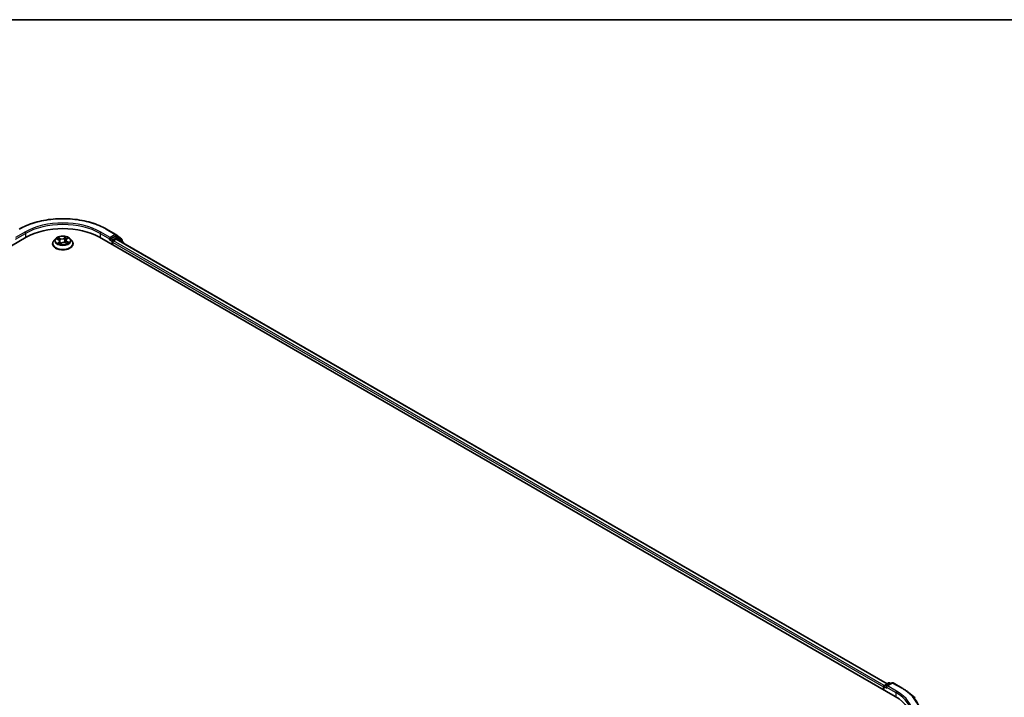
# Model space of a CAD drawing. Units: millimetres. Extents: x -1914 to 6151, y 28 to 1439.
# Drawn here: x -1209 to -929, y 1240 to 1433 of the extents above; entities that cross this region are included whole.
import ezdxf

# ---------------------------------------------------------------- set-up
doc = ezdxf.new("R2010")
doc.units = ezdxf.units.MM
doc.header["$LTSCALE"] = 3.5
for name, color, linetype, lineweight in [('Border (ISO)', 7, 'Continuous', 35), ('Visible (ISO)', 7, 'Continuous', 35), ('Visible Narrow (ISO)', 7, 'Continuous', 25)]:
    doc.layers.add(name, color=color, linetype=linetype, lineweight=lineweight)

# ---------------------------------------------------------------- blocks, each defined once
blk = doc.blocks.new('Borders tk図枠')
at = {"layer": 'Border (ISO)'}
blk.add_line((14.5, 289), (405.5, 289), dxfattribs=at)

msp = doc.modelspace()

# ---------------------------------------------------------------- linework, layer by layer
at = {"layer": 'Visible (ISO)'}
for p, q in [((-1184.1111, 1373.401), (-1181.4948, 1371.8904)), ((-1433.2047, 1240.4362), (-1206.9306, 1371.0756)), ((-1199.4361, 1369.2385), (-1199.4361, 1369.2718)), ((-1198.5869, 1370.6751), (-1199.0829, 1370.1217)), ((-1198.2545, 1370.5969), (-1197.7572, 1370.3783)), ((-1197.3925, 1369.976), (-1197.3059, 1369.1691)), ((-1197.3387, 1369.1443), (-1196.9763, 1369.419)), ((-1195.6797, 1370.2873), (-1195.7607, 1369.532)), ((-1195.7542, 1369.5293), (-1195.2419, 1369.32)), ((-1195.5063, 1370.5751), (-1195.1633, 1370.8549)), ((-1194.4853, 1370.6751), (-1193.9892, 1370.1217)), ((-1193.6361, 1369.2385), (-1193.6361, 1369.2718)), ((-1186.1416, 1371.0756), (-959.8674, 1240.4362)), ((-1183.1632, 1370.4076), (-1183.1539, 1370.4129)), ((-1183.1011, 1371.0348), (-1183.1011, 1370.5449)), ((-1181.7161, 1371.3445), (-1182.8889, 1370.6674)), ((-1182.3939, 1368.9119), (-1182.3939, 1369.7284)), ((-1182.1818, 1370.0958), (-1181.4326, 1370.5284)), ((-1181.0711, 1371.0736), (-1181.5661, 1371.3594)), ((-1181.4562, 1371.8639), (-1179.8012, 1370.5262)), ((-1181.2826, 1370.5432), (-962.1588, 1244.032)), ((-1179.4476, 1369.7661), (-1181.0325, 1371.0471)), ((-1179.6898, 1370.2929), (-1179.6898, 1369.9618)), ((-1179.3362, 1369.4195), (-1179.3362, 1369.5327)), ((-963.1908, 1243.1714), (-963.1908, 1242.3549)), ((-963.0666, 1243.3347), (-963.0666, 1242.2832)), ((-962.9166, 1243.5945), (-961.7437, 1244.2717)), ((-960.7532, 1244.272), (-962.3595, 1243.3446)), ((-961.4437, 1244.2717), (-961.0988, 1244.0725)), ((-960.4532, 1244.272), (-957.8369, 1242.7615)), ((-956.0502, 1241.5558), (-954.1592, 1240.0588))]:
    msp.add_line(p, q, dxfattribs=at)
for centre, start, end in [((-1181.6448, 1371.6306), 51.051724, 60), ((-1181.2211, 1370.8138), 51.051724, 60), ((-1179.9898, 1370.2929), 0, 51.051724), ((-1179.6362, 1369.5327), 0, 51.051724), ((-962.7666, 1243.3347), 120, 180), ((-961.5937, 1244.0119), 60, 120), ((-960.6032, 1244.0122), 60, 120)]:
    msp.add_arc(centre, 0.3, start, end, dxfattribs=at)
for centre, major_axis, start_param, end_param in [((-1196.5361, 1365.0744), (14.7, 0), 0.78539816, 2.35619449), ((-1183.3132, 1370.6674), (0.15, -0.2598), 5.49778714, 7.06858347), ((-1182.1818, 1369.8509), (-0.15, -0.2598), 3.92699082, 5.49778714), ((-1181.7161, 1371.0996), (0.15, 0.2598), 0, 0.78539816), ((-1181.4326, 1370.2834), (0.15, 0.2598), 0, 0.78539816), ((-962.9787, 1243.2939), (0.15, 0.2598), 0.86676374, 2.35619449), ((-962.0595, 1243.1714), (-0.4243, 0), 4.71238898, 6.28318531), ((-962.2716, 1243.049), (-0.15, 0.2598), 0.78539816, 2.35619449), ((-970.2619, 1234.4349), (14.7, 0), 6.17116049, 7.06858347)]:
    msp.add_ellipse(centre, major_axis=major_axis, ratio=0.57735027, start_param=start_param, end_param=end_param, dxfattribs=at)
for points, knots in [([(-1208.9611, 1373.401), (-1207.6521, 1374.1567), (-1206.1417, 1374.7897), (-1202.8619, 1375.7545), (-1201.0929, 1376.0862), (-1197.4652, 1376.4179), (-1195.607, 1376.4179), (-1191.9793, 1376.0862), (-1190.2103, 1375.7545), (-1186.9305, 1374.7897), (-1185.4201, 1374.1567), (-1184.1111, 1373.401)], [1.57079633, 1.57079633, 1.57079633, 1.57079633, 1.88495559, 1.88495559, 2.19911486, 2.19911486, 2.51327412, 2.51327412, 2.82743339, 2.82743339, 3.14159265, 3.14159265, 3.14159265, 3.14159265]), ([(-1199.0829, 1370.1217), (-1199.1276, 1370.0719), (-1199.1686, 1370.0203), (-1199.2426, 1369.914), (-1199.2755, 1369.8593), (-1199.3328, 1369.7472), (-1199.357, 1369.6897), (-1199.3962, 1369.5728), (-1199.4111, 1369.5132), (-1199.431, 1369.3931), (-1199.4361, 1369.3324), (-1199.4361, 1369.2718)], [4.868122038, 4.868122038, 4.868122038, 4.868122038, 4.96363536, 4.96363536, 5.059148682, 5.059148682, 5.154662005, 5.154662005, 5.250175327, 5.250175327, 5.34568865, 5.34568865, 5.34568865, 5.34568865]), ([(-1199.4361, 1369.2385), (-1199.4361, 1369.0597), (-1199.389, 1368.8813), (-1199.2061, 1368.5397), (-1199.0671, 1368.3771), (-1198.7085, 1368.0821), (-1198.4857, 1367.951), (-1197.9818, 1367.737), (-1197.7004, 1367.6544), (-1197.1089, 1367.5455), (-1196.7988, 1367.5192), (-1196.1806, 1367.5251), (-1195.8725, 1367.5571), (-1195.2882, 1367.6767), (-1195.0121, 1367.7643), (-1194.5191, 1367.9877), (-1194.3024, 1368.1236), (-1193.9528, 1368.432), (-1193.8192, 1368.6046), (-1193.6702, 1368.9337), (-1193.6361, 1369.086), (-1193.6361, 1369.2385)], [5.34568865, 5.34568865, 5.34568865, 5.34568865, 5.64539923, 5.64539923, 5.95781021, 5.95781021, 6.28230325, 6.28230325, 6.60803119, 6.60803119, 6.93278166, 6.93278166, 7.25713652, 7.25713652, 7.58197062, 7.58197062, 7.90776801, 7.90776801, 8.23168306, 8.23168306, 8.4872813, 8.4872813, 8.4872813, 8.4872813]), ([(-1194.4853, 1370.6751), (-1194.608, 1370.812), (-1194.7638, 1370.9321), (-1195.1315, 1371.1389), (-1195.3457, 1371.224), (-1195.8055, 1371.3482), (-1196.0508, 1371.3875), (-1196.5482, 1371.4176), (-1196.8001, 1371.4088), (-1197.2874, 1371.3439), (-1197.5228, 1371.2879), (-1197.9555, 1371.1318), (-1198.1526, 1371.0316), (-1198.4203, 1370.8399), (-1198.5101, 1370.7608), (-1198.5869, 1370.6751)], [2.68166261, 2.68166261, 2.68166261, 2.68166261, 3.00267554, 3.00267554, 3.33710413, 3.33710413, 3.67018158, 3.67018158, 4.00149502, 4.00149502, 4.33323094, 4.33323094, 4.6672089, 4.6672089, 4.86812204, 4.86812204, 4.86812204, 4.86812204]), ([(-1197.7676, 1369.3351), (-1197.7435, 1369.3205), (-1197.718, 1369.3061), (-1197.6644, 1369.2779), (-1197.6364, 1369.2641), (-1197.5779, 1369.2374), (-1197.5475, 1369.2244), (-1197.4846, 1369.1995), (-1197.452, 1369.1876), (-1197.3905, 1369.1667), (-1197.3618, 1369.1577), (-1197.3325, 1369.149)], [6.107696808, 6.107696808, 6.107696808, 6.107696808, 6.177186835, 6.177186835, 6.246676863, 6.246676863, 6.31616689, 6.31616689, 6.385656918, 6.385656918, 6.443770057, 6.443770057, 6.443770057, 6.443770057]), ([(-1197.3925, 1369.976), (-1197.3961, 1370.0091), (-1197.4045, 1370.0418), (-1197.4306, 1370.1049), (-1197.4481, 1370.1354), (-1197.4911, 1370.1934), (-1197.5166, 1370.2208), (-1197.5746, 1370.2722), (-1197.607, 1370.2962), (-1197.6779, 1370.3403), (-1197.7163, 1370.3604), (-1197.7572, 1370.3783)], [2.265999352, 2.265999352, 2.265999352, 2.265999352, 2.437627353, 2.437627353, 2.609255355, 2.609255355, 2.780883357, 2.780883357, 2.952511359, 2.952511359, 3.124139361, 3.124139361, 3.124139361, 3.124139361]), ([(-1195.7542, 1369.5293), (-1195.8291, 1369.5599), (-1195.9115, 1369.5836), (-1196.0844, 1369.6154), (-1196.1748, 1369.6235), (-1196.3556, 1369.6237), (-1196.446, 1369.6157), (-1196.619, 1369.5842), (-1196.7016, 1369.5607), (-1196.8517, 1369.4997), (-1196.9193, 1369.4623), (-1196.9763, 1369.419)], [3.15904595, 3.15904595, 3.15904595, 3.15904595, 3.46622389, 3.46622389, 3.77340184, 3.77340184, 4.08057979, 4.08057979, 4.38775774, 4.38775774, 4.69493569, 4.69493569, 4.69493569, 4.69493569]), ([(-1195.5063, 1370.5751), (-1195.526, 1370.559), (-1195.5443, 1370.5422), (-1195.5778, 1370.5072), (-1195.593, 1370.489), (-1195.6202, 1370.4513), (-1195.6321, 1370.4319), (-1195.6522, 1370.392), (-1195.6604, 1370.3715), (-1195.673, 1370.3298), (-1195.6774, 1370.3086), (-1195.6797, 1370.2873)], [4.729842273, 4.729842273, 4.729842273, 4.729842273, 4.840630877, 4.840630877, 4.951419481, 4.951419481, 5.062208086, 5.062208086, 5.17299669, 5.17299669, 5.283785294, 5.283785294, 5.283785294, 5.283785294]), ([(-1195.2942, 1369.3414), (-1195.2892, 1369.3445), (-1195.2843, 1369.3476), (-1195.2557, 1369.3657), (-1195.2335, 1369.3809), (-1195.1921, 1369.4113), (-1195.1728, 1369.4266), (-1195.1373, 1369.4568), (-1195.1211, 1369.4718), (-1195.0916, 1369.5012), (-1195.0784, 1369.5156), (-1195.0666, 1369.5295)], [1.452050021, 1.452050021, 1.452050021, 1.452050021, 1.466715248, 1.466715248, 1.537553152, 1.537553152, 1.608391055, 1.608391055, 1.679228959, 1.679228959, 1.750066862, 1.750066862, 1.750066862, 1.750066862]), ([(-1193.6361, 1369.2718), (-1193.6361, 1369.3324), (-1193.6411, 1369.3931), (-1193.6611, 1369.5132), (-1193.676, 1369.5728), (-1193.7151, 1369.6897), (-1193.7394, 1369.7472), (-1193.7966, 1369.8593), (-1193.8296, 1369.914), (-1193.9036, 1370.0203), (-1193.9446, 1370.0719), (-1193.9892, 1370.1217)], [2.204095996, 2.204095996, 2.204095996, 2.204095996, 2.299609318, 2.299609318, 2.395122641, 2.395122641, 2.490635963, 2.490635963, 2.586149286, 2.586149286, 2.681662608, 2.681662608, 2.681662608, 2.681662608]), ([(-1183.1539, 1370.413), (-1183.1451, 1370.418), (-1183.1364, 1370.4241), (-1183.1153, 1370.4411), (-1183.1017, 1370.4541), (-1183.0745, 1370.4832), (-1183.0609, 1370.4993), (-1183.024, 1370.5432), (-1182.9981, 1370.5746), (-1182.9441, 1370.629), (-1182.9157, 1370.6519), (-1182.8889, 1370.6674)], [0.0229880286, 0.0229880286, 0.0229880286, 0.0229880286, 0.0270534015, 0.0270534015, 0.0330033777, 0.0330033777, 0.038953354, 0.038953354, 0.0503345484, 0.0503345484, 0.0617157428, 0.0617157428, 0.0617157428, 0.0617157428]), ([(-957.8369, 1242.7615), (-957.7075, 1242.6868), (-957.5801, 1242.6109), (-957.3293, 1242.4568), (-957.2059, 1242.3786), (-956.9632, 1242.2199), (-956.844, 1242.1395), (-956.6097, 1241.9764), (-956.4947, 1241.8937), (-956.2691, 1241.7263), (-956.1585, 1241.6415), (-956.0502, 1241.5558)], [1.570796327, 1.570796327, 1.570796327, 1.570796327, 1.60184851, 1.60184851, 1.632900694, 1.632900694, 1.663952877, 1.663952877, 1.695005061, 1.695005061, 1.726057244, 1.726057244, 1.726057244, 1.726057244])]:
    msp.add_open_spline(points, degree=3, knots=knots, dxfattribs=at)
at = {"layer": 'Visible Narrow (ISO)'}
for p, q in [((-1207.3548, 1372.5453), (-1209.9711, 1371.0348)), ((-1209.9711, 1370.5449), (-1207.1427, 1372.1779)), ((-1207.1427, 1372.1779), (-1207.1427, 1370.9532)), ((-1185.9295, 1372.1779), (-1183.1011, 1370.5449)), ((-1185.9295, 1372.1779), (-1185.9295, 1370.9532)), ((-1183.1011, 1371.0348), (-1185.7173, 1372.5453)), ((-1184.2611, 1373.3861), (-1181.6448, 1371.8756)), ((-1198.3976, 1370.6461), (-1197.7773, 1370.3734)), ((-1197.5975, 1369.6961), (-1198.0479, 1369.3287)), ((-1197.2991, 1370.7495), (-1197.9355, 1371.0095)), ((-1197.84, 1369.4113), (-1197.5569, 1369.6423)), ((-1197.7279, 1370.8522), (-1197.3278, 1370.6887)), ((-1197.7035, 1369.2985), (-1197.7154, 1369.3192)), ((-1197.5569, 1369.6423), (-1197.5207, 1369.2138)), ((-1197.4184, 1369.0619), (-1196.9461, 1369.42)), ((-1197.3278, 1370.6887), (-1197.3698, 1369.9765)), ((-1195.6537, 1371.2114), (-1196.126, 1370.8533)), ((-1196.0864, 1370.7986), (-1195.7895, 1371.0237)), ((-1196.0864, 1370.7986), (-1196.0286, 1370.0952)), ((-1195.7731, 1369.5238), (-1195.1367, 1369.2638)), ((-1195.4746, 1370.5772), (-1195.0243, 1370.9446)), ((-1195.325, 1369.8398), (-1195.3543, 1369.3659)), ((-1195.325, 1369.8398), (-1194.9351, 1369.6684)), ((-1194.6745, 1369.6272), (-1195.2948, 1369.8999)), ((-1183.3132, 1370.4224), (-1182.6061, 1370.0142)), ((-1181.6448, 1371.8756), (-1183.1011, 1371.0348)), ((-1182.3939, 1370.3816), (-1182.8889, 1370.6674)), ((-1182.6061, 1370.0142), (-1182.6061, 1369.0344)), ((-1181.2211, 1371.0587), (-1182.3939, 1370.3816)), ((-1182.3939, 1369.7284), (-963.1908, 1243.1714)), ((-962.9837, 1243.5417), (-1182.1818, 1370.0958)), ((-1181.7161, 1371.3445), (-1181.4326, 1371.5082)), ((-1181.7161, 1371.3445), (-1181.2211, 1371.0587)), ((-1181.4326, 1371.5082), (-1179.7777, 1370.1704)), ((-1181.4326, 1370.5284), (-962.2467, 1243.9813)), ((-1181.2741, 1370.5383), (-1181.009, 1370.6913)), ((-1181.009, 1370.6913), (-1179.6836, 1369.62)), ((-1179.7777, 1370.1704), (-1179.7777, 1370.0328)), ((-962.9787, 1242.2325), (-962.9787, 1243.2123)), ((-962.9787, 1243.2123), (-962.2716, 1242.804)), ((-962.7666, 1243.5797), (-961.5937, 1244.2568)), ((-962.3595, 1243.3446), (-962.7666, 1243.5797)), ((-962.4837, 1243.1714), (-959.6553, 1241.5384)), ((-962.0595, 1243.4164), (-960.6032, 1244.2572)), ((-959.4432, 1241.9059), (-962.0595, 1243.4164)), ((-961.5937, 1244.2568), (-961.1866, 1244.0218)), ((-960.6032, 1244.2572), (-957.9869, 1242.7466)), ((-959.6553, 1241.5384), (-959.6553, 1240.3111))]:
    msp.add_line(p, q, dxfattribs=at)
for centre, major_axis, ratio, start_param, end_param in [((-1196.5361, 1366.2991), (17.3595, 0), 0.57735027, 0.78539816, 2.35619449), ((-1196.5361, 1366.2991), (-15.3, 0), 0.57735027, 3.92699082, 5.49778714), ((-1196.5361, 1366.0542), (15, 0), 0.57735027, 0.78539816, 2.35619449), ((-1207.3548, 1372.3004), (-0.15, 0.2598), 0.57735027, 3.92699082, 5.49778714), ((-1185.7173, 1372.3004), (0.15, 0.2598), 0.57735027, 0.78539816, 2.35619449), ((-1184.2611, 1373.1412), (0.15, 0.2598), 0.57735027, 0, 0.78539816), ((-1196.5361, 1369.3607), (-2.8677, 0), 0.57735027, 5.8056187, 9.90234457), ((-1196.5361, 1369.2718), (-2.9, 0), 0.57735027, 0, 3.14159265), ((-1196.5361, 1369.2385), (2.9, 0), 0.57735027, 3.14159265, 6.28318531), ((-1196.5361, 1370.0624), (-2.3092, 0), 0.57735027, 5.8056187, 9.90234457), ((-1196.5361, 1370.1367), (-2.0601, 0), 0.57735027, 5.45920112, 5.84057016), ((-1196.5361, 1370.1367), (2.0601, 0), 0.57735027, 3.88840479, 4.26977383), ((-1196.5361, 1369.9099), (1.6122, 0), 0.57735027, 2.32839281, 2.54928005), ((-1197.7993, 1369.3982), (-0.0067, -0.0495), 0.85041459, 4.56198388, 5.95716604), ((-1197.7773, 1370.3326), (0.0201, 0.0458), 0.49462192, 0, 0.72655948), ((-1198.2948, 1369.981), (0.8542, 0), 0.57735027, 5.66733893, 7.20322867), ((-1197.7567, 1370.8323), (-0.0377, -0.0329), 0.10902075, 0.94468102, 2.33986319), ((-1197.6748, 1369.3062), (-0.0434, -0.0249), 0.77186268, 5.32499204, 5.60319036), ((-1197.6132, 1370.5854), (-0.0473, -0.0161), 0.25852333, 3.97379115, 5.32921427), ((-1197.5975, 1369.6553), (0.0316, -0.0387), 0.66649377, 0.77223962, 2.25576948), ((-1198.2948, 1369.9437), (0.904, 0), 0.57735027, 5.66733893, 6.34508866), ((-1197.3986, 1369.9566), (-0.0473, -0.0161), 0.25849403, 3.97378223, 4.48733412), ((-1197.3223, 1369.196), (-0.0051, -0.0497), 0.88270464, 6.11494922, 6.12346194), ((-1196.8057, 1371.1148), (0.904, 0), 0.57735027, 4.0965426, 5.63243235), ((-1197.2991, 1370.7086), (-0.0189, -0.0463), 0.47164893, 3.85544539, 5.33897526), ((-1196.5361, 1368.8513), (-0.9688, 0), 0.57735027, 5.41519371, 5.63440087), ((-1196.8057, 1371.152), (-0.8542, 0), 0.57735027, 0.95494995, 2.49083969), ((-1196.9461, 1369.3792), (-0.0302, 0.0398), 0.64962745, 5.42076584, 6.28318531), ((-1196.2665, 1369.1213), (0.8542, 0), 0.57735027, 0.95494995, 2.49083969), ((-1196.126, 1370.8125), (0.0302, -0.0398), 0.64962745, 0.79564332, 2.27917318), ((-1195.989, 1370.0814), (-0.0489, 0.0103), 0.1940693, 4.3454777, 5.69652366), ((-1195.8495, 1370.7415), (-0.0489, 0.0103), 0.19410611, 4.3410956, 5.69651872), ((-1196.5361, 1369.9099), (1.6122, 0), 0.57735027, 0.84614078, 1.11739683), ((-1195.7499, 1371.0099), (-0.0438, 0.0241), 0.24934371, 0.59531675, 1.99049892), ((-1195.7731, 1369.483), (0.0189, 0.0463), 0.47164893, 0, 0.71385274), ((-1194.7774, 1370.2923), (-0.8542, 0), 0.57735027, 5.66733893, 7.20322867), ((-1194.7774, 1370.255), (-0.904, 0), 0.57735027, 6.22128195, 7.20322867), ((-1196.5361, 1370.1367), (-2.0601, 0), 0.57735027, 3.88840479, 4.26977383), ((-1195.4746, 1370.5363), (-0.0316, 0.0387), 0.66649377, 5.39736213, 6.28318531), ((-1195.2948, 1369.8591), (-0.0201, -0.0458), 0.49462192, 3.86815213, 5.351682), ((-1195.2728, 1370.8077), (-0.0423, 0.0267), 0.21705366, 2.19066059, 2.25571952), ((-1196.5361, 1370.1367), (2.0601, 0), 0.57735027, 5.45920112, 5.84057016), ((-1195.1271, 1369.5316), (0.042, -0.0271), 0.68270108, 0.23926354, 1.26808778), ((-1194.9652, 1369.649), (-0.0124, 0.0484), 0.69840061, 3.54340736, 4.93858953), ((-1182.3939, 1370.1367), (-0.15, -0.2598), 0.57735027, 3.92699082, 5.49778714), ((-1182.3939, 1370.1367), (0.3, 0), 0.57735027, 3.92699082, 4.99150576), ((-1182.3939, 1370.1367), (-0.15, 0.2598), 0.57735027, 4.22076995, 5.49778714), ((-1181.6448, 1371.6306), (0.15, 0.2598), 0.57735027, 0, 0.78539816), ((-1181.6448, 1371.6306), (-0.15, 0.2598), 0.57735027, 3.92699082, 5.49778714), ((-1181.6448, 1371.6306), (0.1886, 0.2333), 0.8131434, 4.83973301, 6.28318531), ((-1181.2211, 1370.8138), (0.15, 0.2598), 0.57735027, 0, 0.78539816), ((-1181.2211, 1370.8138), (-0.15, 0.2598), 0.57735027, 3.92699082, 5.49778714), ((-1181.2211, 1370.8138), (0.1886, 0.2333), 0.8131434, 4.83973301, 6.28318531), ((-1179.9898, 1370.2929), (0.1886, 0.2333), 0.8131434, 4.83973301, 6.28318531), ((-1179.9898, 1370.2929), (0.3, 0), 0.57735027, 5.49778714, 6.28318531), ((-1179.6362, 1369.5327), (0.1886, 0.2333), 0.8131434, 5.01431739, 6.28318531), ((-1179.6362, 1369.5327), (0.3, 0), 0.57735027, 5.74493393, 6.28318531), ((-962.7666, 1243.3347), (-0.3, 0), 0.57735027, 0, 0.78539816), ((-962.7666, 1243.3347), (0.15, 0.2598), 0.57735027, 0.78539816, 2.35619449), ((-962.7666, 1243.3347), (-0.15, 0.2598), 0.57735027, 5.49778714, 6.28318531), ((-961.5937, 1244.0119), (-0.15, 0.2598), 0.57735027, 5.49778714, 6.28318531), ((-961.5937, 1244.0119), (0.15, 0.2598), 0.57735027, 0, 0.78539816), ((-960.6032, 1244.0122), (-0.15, 0.2598), 0.57735027, 5.49778714, 6.28318531), ((-960.6032, 1244.0122), (0.15, 0.2598), 0.57735027, 0, 0.78539816), ((-959.4432, 1241.6609), (0.15, 0.2598), 0.57735027, 0.78539816, 2.35619449), ((-970.2619, 1235.4147), (15, 0), 0.57735027, 0, 0.78539816), ((-970.2619, 1235.6597), (15.3, 0), 0.57735027, 5.49778714, 7.06858347), ((-957.9869, 1242.5017), (0.15, 0.2598), 0.57735027, 0, 0.78539816), ((-970.2619, 1235.6597), (17.3595, 0), 0.57735027, 5.49778714, 7.06858347), ((-970.2619, 1235.5715), (17.59, 0), 0.57735027, 5.49778714, 6.91332255)]:
    msp.add_ellipse(centre, major_axis=major_axis, ratio=ratio, start_param=start_param, end_param=end_param, dxfattribs=at)
msp.add_ellipse((-1196.5361, 1370.1367), major_axis=(2.1415, 0), ratio=0.57735027, dxfattribs=at)
for points, knots in [([(-1198.1584, 1370.5547), (-1198.1629, 1370.5584), (-1198.1676, 1370.562), (-1198.1957, 1370.5824), (-1198.2212, 1370.5963), (-1198.2712, 1370.6176), (-1198.2955, 1370.6256), (-1198.3458, 1370.6384), (-1198.3718, 1370.643), (-1198.3976, 1370.6461)], [0.0040114904, 0.0040114904, 0.0040114904, 0.0040114904, 0.0059340385, 0.0059340385, 0.0154285, 0.0154285, 0.0237449879, 0.0237449879, 0.0323943032, 0.0323943032, 0.0323943032, 0.0323943032]), ([(-1198.3976, 1370.6461), (-1198.3731, 1370.6397), (-1198.3484, 1370.6323), (-1198.3005, 1370.6159), (-1198.2772, 1370.6069), (-1198.2545, 1370.597), (-1198.2545, 1370.5969), (-1198.2545, 1370.5969)], [-0.0323943032, -0.0323943032, -0.0323943032, -0.0323943032, -0.0237449879, -0.0237449879, -0.0154285, -0.0154285, -0.0154188202, -0.0154188202, -0.0154188202, -0.0154188202]), ([(-1197.84, 1369.4113), (-1197.854, 1369.4067), (-1197.8701, 1369.4017), (-1197.9143, 1369.3868), (-1197.944, 1369.3759), (-1197.9988, 1369.3528), (-1198.0235, 1369.3413), (-1198.0479, 1369.3287)], [-0.0320559737, -0.0320559737, -0.0320559737, -0.0320559737, -0.0236501899, -0.0236501899, -0.0102009359, -0.0102009359, 0.0003383294, 0.0003383294, 0.0003383294, 0.0003383294]), ([(-1198.0479, 1369.3287), (-1198.0198, 1369.3377), (-1197.9914, 1369.3443), (-1197.9289, 1369.3545), (-1197.8957, 1369.3567), (-1197.8486, 1369.356), (-1197.8322, 1369.3548), (-1197.8192, 1369.3531)], [-0.0003383294, -0.0003383294, -0.0003383294, -0.0003383294, 0.0102009359, 0.0102009359, 0.0236501899, 0.0236501899, 0.0320559737, 0.0320559737, 0.0320559737, 0.0320559737]), ([(-1197.7279, 1370.8522), (-1197.7466, 1370.8666), (-1197.7652, 1370.8815), (-1197.8126, 1370.9195), (-1197.8409, 1370.9421), (-1197.8916, 1370.9798), (-1197.9136, 1370.9954), (-1197.9355, 1371.0095)], [-0.0320559737, -0.0320559737, -0.0320559737, -0.0320559737, -0.0236501899, -0.0236501899, -0.0102009359, -0.0102009359, 0.0003383294, 0.0003383294, 0.0003383294, 0.0003383294]), ([(-1197.9355, 1371.0095), (-1197.92, 1370.9933), (-1197.9043, 1370.9745), (-1197.8676, 1370.9274), (-1197.8465, 1370.8982), (-1197.8083, 1370.8483), (-1197.7928, 1370.8286), (-1197.7759, 1370.8097)], [-0.0003383294, -0.0003383294, -0.0003383294, -0.0003383294, 0.0102009359, 0.0102009359, 0.0236501899, 0.0236501899, 0.0320559737, 0.0320559737, 0.0320559737, 0.0320559737]), ([(-1197.7154, 1369.3192), (-1197.7308, 1369.346), (-1197.7495, 1369.3676), (-1197.7916, 1369.3984), (-1197.815, 1369.4079), (-1197.84, 1369.4113)], [0, 0, 0, 0, 0.0145850634, 0.0145850634, 0.0289828459, 0.0289828459, 0.0289828459, 0.0289828459]), ([(-1197.7759, 1370.8097), (-1197.747, 1370.7772), (-1197.7209, 1370.7417), (-1197.6763, 1370.6663), (-1197.6578, 1370.6265), (-1197.6439, 1370.5861)], [-0.0289828459, -0.0289828459, -0.0289828459, -0.0289828459, -0.0145850634, -0.0145850634, 0, 0, 0, 0]), ([(-1197.5844, 1370.6054), (-1197.5995, 1370.6498), (-1197.6197, 1370.6938), (-1197.6683, 1370.777), (-1197.6966, 1370.8163), (-1197.7279, 1370.8522)], [0, 0, 0, 0, 0.0145850634, 0.0145850634, 0.0289828459, 0.0289828459, 0.0289828459, 0.0289828459]), ([(-1197.6439, 1370.5861), (-1197.6081, 1370.4813), (-1197.5724, 1370.3765), (-1197.5309, 1370.2552), (-1197.5253, 1370.2386), (-1197.5196, 1370.2221)], [-0.0687798542, -0.0687798542, -0.0687798542, -0.0687798542, -0.0343899271, -0.0343899271, -0.0289607813, -0.0289607813, -0.0289607813, -0.0289607813]), ([(-1197.3698, 1369.9765), (-1197.4056, 1370.0813), (-1197.4413, 1370.1861), (-1197.5129, 1370.3958), (-1197.5486, 1370.5006), (-1197.5844, 1370.6054)], [0, 0, 0, 0, 0.0343899271, 0.0343899271, 0.0687798542, 0.0687798542, 0.0687798542, 0.0687798542]), ([(-1197.3346, 1369.1477), (-1197.3432, 1369.1486), (-1197.3507, 1369.1482), (-1197.3681, 1369.1438), (-1197.3767, 1369.138), (-1197.3909, 1369.1223), (-1197.3967, 1369.1129), (-1197.4079, 1369.0902), (-1197.4132, 1369.0768), (-1197.4184, 1369.0619)], [0, 0, 0, 0, 0.0059340385, 0.0059340385, 0.0154285, 0.0154285, 0.0237449879, 0.0237449879, 0.0323943032, 0.0323943032, 0.0323943032, 0.0323943032]), ([(-1197.4184, 1369.0619), (-1197.4073, 1369.076), (-1197.3961, 1369.0894), (-1197.3737, 1369.1136), (-1197.3626, 1369.1245), (-1197.3471, 1369.1377), (-1197.3429, 1369.1411), (-1197.3387, 1369.1443)], [-0.0323943032, -0.0323943032, -0.0323943032, -0.0323943032, -0.0237449879, -0.0237449879, -0.0154285, -0.0154285, -0.0124171248, -0.0124171248, -0.0124171248, -0.0124171248]), ([(-1197.3739, 1369.8028), (-1197.3379, 1369.7066), (-1197.2994, 1369.6119), (-1197.2234, 1369.4411), (-1197.1866, 1369.3644), (-1197.1472, 1369.2895)], [-0.0812026379, -0.0812026379, -0.0812026379, -0.0812026379, -0.0491206273, -0.0491206273, -0.0221810193, -0.0221810193, -0.0221810193, -0.0221810193]), ([(-1197.1083, 1369.319), (-1197.1438, 1369.3915), (-1197.1771, 1369.4655), (-1197.2681, 1369.6824), (-1197.3216, 1369.828), (-1197.3698, 1369.9765)], [0.0230760517, 0.0230760517, 0.0230760517, 0.0230760517, 0.0491206273, 0.0491206273, 0.0982412545, 0.0982412545, 0.0982412545, 0.0982412545]), ([(-1196.0286, 1370.0952), (-1196.0597, 1369.9397), (-1196.0973, 1369.786), (-1196.1438, 1369.6297), (-1196.1454, 1369.6243), (-1196.147, 1369.6189)], [0, 0, 0, 0, 0.0491206273, 0.0491206273, 0.0508713726, 0.0508713726, 0.0508713726, 0.0508713726]), ([(-1196.094, 1369.6138), (-1196.0931, 1369.6166), (-1196.0922, 1369.6195), (-1196.043, 1369.7744), (-1196.0028, 1369.9294), (-1195.9696, 1370.0865)], [-0.0500372588, -0.0500372588, -0.0500372588, -0.0500372588, -0.0491206273, -0.0491206273, 0, 0, 0, 0]), ([(-1195.8892, 1370.7554), (-1195.9124, 1370.6454), (-1195.9356, 1370.5353), (-1195.9821, 1370.3153), (-1196.0054, 1370.2053), (-1196.0286, 1370.0952)], [0, 0, 0, 0, 0.0343899271, 0.0343899271, 0.0687798542, 0.0687798542, 0.0687798542, 0.0687798542]), ([(-1195.9696, 1370.0865), (-1195.9463, 1370.1965), (-1195.923, 1370.3066), (-1195.8764, 1370.5266), (-1195.8532, 1370.6366), (-1195.8299, 1370.7466)], [-0.0687798542, -0.0687798542, -0.0687798542, -0.0687798542, -0.0343899271, -0.0343899271, 0, 0, 0, 0]), ([(-1195.7895, 1371.0237), (-1195.8121, 1370.9828), (-1195.8322, 1370.9389), (-1195.8658, 1370.8484), (-1195.8794, 1370.8017), (-1195.8892, 1370.7554)], [0, 0, 0, 0, 0.014491423, 0.014491423, 0.0289828459, 0.0289828459, 0.0289828459, 0.0289828459]), ([(-1195.8299, 1370.7466), (-1195.821, 1370.7888), (-1195.8084, 1370.8311), (-1195.7772, 1370.9132), (-1195.7586, 1370.953), (-1195.7375, 1370.9901)], [-0.0289828459, -0.0289828459, -0.0289828459, -0.0289828459, -0.014491423, -0.014491423, 0, 0, 0, 0]), ([(-1195.6537, 1371.2114), (-1195.6649, 1371.1973), (-1195.6761, 1371.1821), (-1195.6984, 1371.1509), (-1195.7095, 1371.1349), (-1195.734, 1371.0998), (-1195.7474, 1371.0804), (-1195.7706, 1371.0483), (-1195.7799, 1371.0359), (-1195.7895, 1371.0237)], [-0.0323943032, -0.0323943032, -0.0323943032, -0.0323943032, -0.0237449879, -0.0237449879, -0.0154285, -0.0154285, -0.0059340385, -0.0059340385, 0, 0, 0, 0]), ([(-1195.7375, 1370.9901), (-1195.7289, 1371.0053), (-1195.7214, 1371.0207), (-1195.7041, 1371.0603), (-1195.6955, 1371.0839), (-1195.6813, 1371.1258), (-1195.6754, 1371.1445), (-1195.6643, 1371.1799), (-1195.659, 1371.1965), (-1195.6537, 1371.2114)], [0, 0, 0, 0, 0.0059340385, 0.0059340385, 0.0154285, 0.0154285, 0.0237449879, 0.0237449879, 0.0323943032, 0.0323943032, 0.0323943032, 0.0323943032]), ([(-1195.1367, 1369.2638), (-1195.1522, 1369.28), (-1195.1678, 1369.294), (-1195.2046, 1369.3191), (-1195.2257, 1369.3283), (-1195.2561, 1369.3319), (-1195.2633, 1369.3321), (-1195.2707, 1369.3318)], [-0.0003383294, -0.0003383294, -0.0003383294, -0.0003383294, 0.0102009359, 0.0102009359, 0.0236501899, 0.0236501899, 0.027637838, 0.027637838, 0.027637838, 0.027637838]), ([(-1195.0243, 1370.9446), (-1195.0524, 1370.9356), (-1195.0808, 1370.9242), (-1195.1432, 1370.892), (-1195.1765, 1370.8698), (-1195.2236, 1370.8251), (-1195.2399, 1370.8058), (-1195.253, 1370.7847)], [-0.0003383294, -0.0003383294, -0.0003383294, -0.0003383294, 0.0102009359, 0.0102009359, 0.0236501899, 0.0236501899, 0.0320559737, 0.0320559737, 0.0320559737, 0.0320559737]), ([(-1195.2419, 1369.32), (-1195.2288, 1369.3147), (-1195.2158, 1369.3087), (-1195.1806, 1369.2908), (-1195.1585, 1369.2779), (-1195.1367, 1369.2638)], [-0.0163527092, -0.0163527092, -0.0163527092, -0.0163527092, -0.0102009359, -0.0102009359, 0.0003383294, 0.0003383294, 0.0003383294, 0.0003383294]), ([(-1195.1633, 1370.8549), (-1195.1423, 1370.872), (-1195.1202, 1370.8878), (-1195.0734, 1370.9179), (-1195.0487, 1370.932), (-1195.0243, 1370.9446)], [-0.0201481252, -0.0201481252, -0.0201481252, -0.0201481252, -0.0102009359, -0.0102009359, 0.0003383294, 0.0003383294, 0.0003383294, 0.0003383294]), ([(-1194.9351, 1369.6684), (-1194.9685, 1369.6598), (-1194.9995, 1369.6454), (-1195.0541, 1369.6058), (-1195.0778, 1369.5806), (-1195.0969, 1369.551)], [0, 0, 0, 0, 0.014491423, 0.014491423, 0.0289828459, 0.0289828459, 0.0289828459, 0.0289828459]), ([(-1195.0666, 1369.5295), (-1195.0537, 1369.5448), (-1195.0392, 1369.5583), (-1194.9987, 1369.5875), (-1194.9708, 1369.6003), (-1194.9406, 1369.6079)], [-0.0237809862, -0.0237809862, -0.0237809862, -0.0237809862, -0.014491423, -0.014491423, 0, 0, 0, 0]), ([(-1194.9406, 1369.6079), (-1194.9282, 1369.6109), (-1194.9145, 1369.6141), (-1194.8764, 1369.6217), (-1194.8509, 1369.6256), (-1194.801, 1369.6305), (-1194.7767, 1369.6318), (-1194.7264, 1369.6317), (-1194.7004, 1369.6303), (-1194.6745, 1369.6272)], [0, 0, 0, 0, 0.0059340385, 0.0059340385, 0.0154285, 0.0154285, 0.0237449879, 0.0237449879, 0.0323943032, 0.0323943032, 0.0323943032, 0.0323943032]), ([(-1194.6745, 1369.6272), (-1194.699, 1369.6337), (-1194.7237, 1369.6392), (-1194.7717, 1369.6486), (-1194.795, 1369.6525), (-1194.8435, 1369.6594), (-1194.8686, 1369.6623), (-1194.9073, 1369.666), (-1194.9216, 1369.6672), (-1194.9351, 1369.6684)], [-0.0323943032, -0.0323943032, -0.0323943032, -0.0323943032, -0.0237449879, -0.0237449879, -0.0154285, -0.0154285, -0.0059340385, -0.0059340385, 0, 0, 0, 0])]:
    msp.add_open_spline(points, degree=3, knots=knots, dxfattribs=at)
for points in [[(-1197.8192, 1369.3531), (-1197.8009, 1369.3508), (-1197.7836, 1369.3447), (-1197.7676, 1369.3351)], [(-1197.3342, 1369.1477), (-1197.3343, 1369.1477), (-1197.3345, 1369.1477), (-1197.3346, 1369.1477)], [(-1195.253, 1370.7847), (-1195.2542, 1370.7827), (-1195.2555, 1370.7807), (-1195.2567, 1370.7787)], [(-1195.0969, 1369.551), (-1195.1249, 1369.5074), (-1195.1529, 1369.4639), (-1195.181, 1369.4204)]]:
    msp.add_open_spline(points, degree=3, dxfattribs=at)

# ---------------------------------------------------------------- block references
at = {"xscale": 5, "yscale": 5, "zscale": 5}
msp.add_blockref('Borders tk図枠', (-1986.75, -12), dxfattribs=at)

doc.saveas('drawing.dxf')
